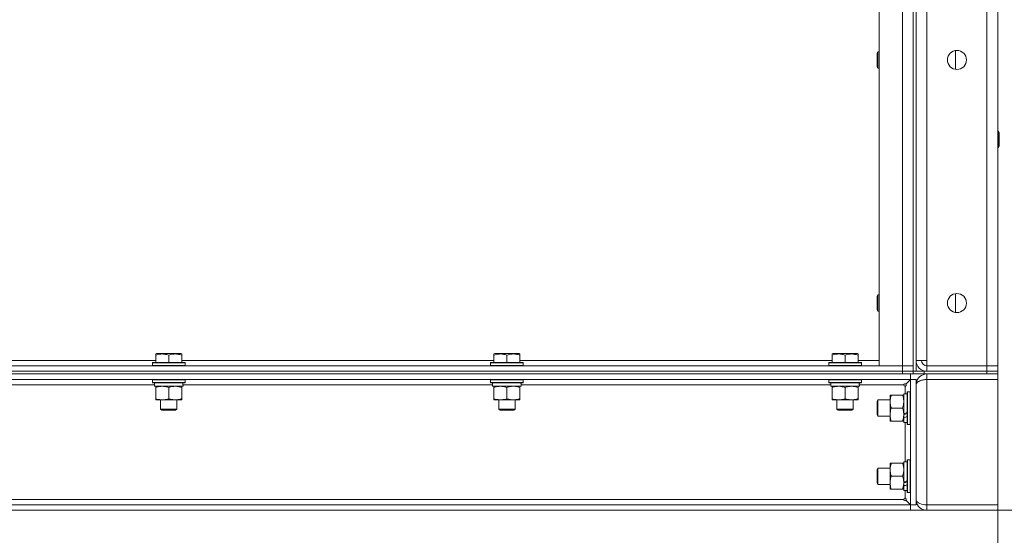
# Model space of a CAD drawing. Units: millimetres. Extents: x 0 to 21000, y -7 to 14850.
# Drawn here: x 10321 to 11043, y 9359 to 9737 of the extents above; entities that cross this region are included whole.
import ezdxf

# ---------------------------------------------------------------- set-up
doc = ezdxf.new("R2010")
doc.units = ezdxf.units.MM
doc.linetypes.add('K5LT_THIN', pattern=[0])
for name, color, linetype, true_color in [('DIM', 6, 'Continuous', 0xff00ff), ('R', 1, 'Continuous', 0xff0000), ('WELDING', 7, 'Continuous', 0xffffff)]:
    doc.layers.add(name, color=color, linetype=linetype, true_color=true_color)

msp = doc.modelspace()

# ---------------------------------------------------------------- linework, layer by layer
at = {"layer": 'DIM', "color": 7, "linetype": 'K5LT_THIN', "lineweight": 18}
for p, q in [((11038.4, 9381.02), (11038.4, 8634.5)), ((10974.33, 9376.95), (11920.68, 9376.95))]:
    msp.add_line(p, q, dxfattribs=at)
at = {"layer": 'R', "color": 7, "linetype": 'K5LT_THIN', "lineweight": 18}
for p, q in [((10978.4, 9486.95), (10978.4, 11379.95)), ((10986.4, 11379.95), (10986.4, 9486.95)), ((11030.4, 9482.95), (11030.4, 11383.95)), ((11038.4, 11383.95), (11038.4, 9482.95)), ((10951.4, 9482.95), (10951.4, 10109.95)), ((10968.4, 9482.95), (10968.4, 10109.95)), ((10976.4, 10113.95), (10976.4, 9478.95)), ((10976.4, 10109.95), (10976.4, 9482.95)), ((10978.4, 10113.95), (10978.4, 9478.95)), ((10950.48, 9713.28), (10949.9, 9712.28)), ((10949.9, 9702.28), (10949.9, 9712.28)), ((10951.4, 9713.28), (10950.48, 9713.28)), ((10950.48, 9701.28), (10950.48, 9713.28)), ((11007.4, 9700.35), (11007.4, 9714.21)), ((10950.48, 9701.28), (10949.9, 9702.28)), ((10951.4, 9701.28), (10950.48, 9701.28)), ((11038.4, 9654.95), (11038.82, 9654.95)), ((11038.82, 9654.95), (11039.4, 9653.95)), ((11038.82, 9654.95), (11038.82, 9642.95)), ((11039.4, 9653.95), (11039.4, 9643.95)), ((11038.4, 9642.95), (11038.82, 9642.95)), ((11038.82, 9642.95), (11039.4, 9643.95)), ((10950.48, 9534.95), (10949.9, 9533.95)), ((10949.9, 9523.95), (10949.9, 9533.95)), ((10951.4, 9534.95), (10950.48, 9534.95)), ((10950.48, 9522.95), (10950.48, 9534.95)), ((11007.4, 9522.02), (11007.4, 9535.88)), ((10950.48, 9522.95), (10949.9, 9523.95)), ((10951.4, 9522.95), (10950.48, 9522.95)), ((10420.9, 9491.64), (10421.43, 9491.95)), ((10420.9, 9490.8), (10420.9, 9491.64)), ((10420.9, 9490.8), (10420.9, 9485.45)), ((10439.37, 9491.95), (10421.43, 9491.95)), ((10430.4, 9490.8), (10430.4, 9485.45)), ((10439.9, 9491.64), (10439.37, 9491.95)), ((10439.9, 9491.64), (10439.9, 9490.8)), ((10439.9, 9490.8), (10439.9, 9485.45)), ((10668.9, 9491.64), (10669.43, 9491.95)), ((10668.9, 9490.8), (10668.9, 9491.64)), ((10668.9, 9490.8), (10668.9, 9485.45)), ((10687.37, 9491.95), (10669.43, 9491.95)), ((10678.4, 9490.8), (10678.4, 9485.45)), ((10687.9, 9491.64), (10687.37, 9491.95)), ((10687.9, 9491.64), (10687.9, 9490.8)), ((10687.9, 9490.8), (10687.9, 9485.45)), ((10916.9, 9491.64), (10917.43, 9491.95)), ((10916.9, 9490.8), (10916.9, 9491.64)), ((10916.9, 9490.8), (10916.9, 9485.45)), ((10935.37, 9491.95), (10917.43, 9491.95)), ((10926.4, 9490.8), (10926.4, 9485.45)), ((10935.9, 9491.64), (10935.37, 9491.95)), ((10935.9, 9491.64), (10935.9, 9490.8)), ((10935.9, 9490.8), (10935.9, 9485.45)), ((9644.4, 9482.95), (10968.4, 9482.95)), ((10191.9, 9486.95), (10420.9, 9486.95)), ((10418.4, 9485.15), (10418.57, 9485.45)), ((10418.4, 9485.15), (10418.4, 9483.25)), ((10442.4, 9485.15), (10418.4, 9485.15)), ((10442.4, 9483.25), (10418.4, 9483.25)), ((10418.4, 9483.25), (10418.57, 9482.95)), ((10442.23, 9485.45), (10418.57, 9485.45)), ((10439.9, 9486.95), (10668.9, 9486.95)), ((10442.4, 9485.15), (10442.23, 9485.45)), ((10442.4, 9483.25), (10442.23, 9482.95)), ((10442.4, 9485.15), (10442.4, 9483.25)), ((10666.4, 9485.15), (10666.57, 9485.45)), ((10666.4, 9485.15), (10666.4, 9483.25)), ((10690.4, 9485.15), (10666.4, 9485.15)), ((10690.4, 9483.25), (10666.4, 9483.25)), ((10666.4, 9483.25), (10666.57, 9482.95)), ((10690.23, 9485.45), (10666.57, 9485.45)), ((10687.9, 9486.95), (10916.9, 9486.95)), ((10690.4, 9485.15), (10690.23, 9485.45)), ((10690.4, 9483.25), (10690.23, 9482.95)), ((10690.4, 9485.15), (10690.4, 9483.25)), ((10914.4, 9485.15), (10914.57, 9485.45)), ((10914.4, 9485.15), (10914.4, 9483.25)), ((10938.4, 9485.15), (10914.4, 9485.15)), ((10938.4, 9483.25), (10914.4, 9483.25)), ((10914.4, 9483.25), (10914.57, 9482.95)), ((10938.23, 9485.45), (10914.57, 9485.45)), ((10935.9, 9486.95), (10951.4, 9486.95)), ((10938.4, 9485.15), (10938.23, 9485.45)), ((10938.4, 9483.25), (10938.23, 9482.95)), ((10938.4, 9485.15), (10938.4, 9483.25)), ((10968.4, 9482.95), (10951.4, 9482.95)), ((10976.4, 9482.95), (10968.4, 9482.95)), ((10968.4, 9482.95), (10976.4, 9482.95)), ((10968.4, 9478.95), (10968.4, 9482.95)), ((10976.4, 9478.95), (10976.4, 9482.95)), ((10986.4, 9486.95), (10978.4, 9486.95)), ((10986.4, 9482.95), (10986.4, 9486.95)), ((11030.4, 9482.95), (10986.4, 9482.95)), ((10986.4, 9478.95), (10986.4, 9482.95)), ((10986.4, 9482.95), (11030.4, 9482.95)), ((11030.4, 9482.95), (11038.4, 9482.95)), ((11030.4, 9478.95), (11030.4, 9482.95)), ((11038.4, 9482.95), (11030.4, 9482.95)), ((11038.4, 9478.95), (11038.4, 9482.95)), ((10974.33, 9476.95), (9638.47, 9476.95)), ((9644.4, 9478.95), (10968.4, 9478.95)), ((9644.4, 9478.95), (10968.4, 9478.95)), ((9644.4, 9476.95), (10968.4, 9476.95)), ((10976.4, 9478.95), (10968.4, 9478.95)), ((10968.4, 9478.95), (10976.4, 9478.95)), ((10968.4, 9476.95), (10968.4, 9478.95)), ((10976.4, 9476.95), (10974.33, 9476.95)), ((10974.33, 9472.95), (10974.33, 9476.95)), ((10976.4, 9476.95), (10976.4, 9478.95)), ((10976.4, 9478.95), (10976.4, 9476.95)), ((10976.4, 9478.95), (10984.4, 9478.95)), ((10984.4, 9476.95), (10976.4, 9476.95)), ((10984.4, 9478.95), (11030.4, 9478.95)), ((10984.4, 9478.95), (10984.4, 9476.95)), ((10984.4, 9476.95), (11030.4, 9476.95)), ((10986.4, 9478.95), (11030.4, 9478.95)), ((10986.4, 9476.95), (10986.4, 9472.95)), ((11030.4, 9478.95), (11038.4, 9478.95)), ((11030.4, 9476.95), (11030.4, 9478.95)), ((11038.4, 9478.95), (11030.4, 9478.95)), ((11037.37, 9476.95), (11030.4, 9476.95)), ((11037.37, 9476.95), (11038.4, 9476.95)), ((11038.4, 9476.95), (11038.4, 9478.95)), ((11038.4, 9476.95), (11038.4, 9472.95)), ((10974.33, 9472.95), (9638.47, 9472.95)), ((10419.9, 9468.95), (10192.8, 9468.95)), ((10418.4, 9472.65), (10418.57, 9472.95)), ((10418.4, 9472.65), (10418.4, 9470.75)), ((10442.4, 9472.65), (10418.4, 9472.65)), ((10442.4, 9470.75), (10418.4, 9470.75)), ((10418.4, 9470.75), (10418.57, 9470.45)), ((10442.23, 9470.45), (10418.57, 9470.45)), ((10419.9, 9470.45), (10419.9, 9467.95)), ((10440.85, 9467.95), (10419.9, 9467.95)), ((10420.9, 9467.1), (10420.9, 9467.95)), ((10420.9, 9467.1), (10420.9, 9458.8)), ((10430.4, 9467.1), (10430.4, 9458.8)), ((10439.9, 9467.95), (10439.9, 9467.1)), ((10439.9, 9467.1), (10439.9, 9458.8)), ((10440.77, 9469.33), (10440.84, 9470.45)), ((10667.9, 9468.95), (10440.8, 9468.95)), ((10442.4, 9472.65), (10442.23, 9472.95)), ((10442.4, 9470.75), (10442.23, 9470.45)), ((10442.4, 9472.65), (10442.4, 9470.75)), ((10666.4, 9472.65), (10666.57, 9472.95)), ((10666.4, 9472.65), (10666.4, 9470.75)), ((10690.4, 9472.65), (10666.4, 9472.65)), ((10690.4, 9470.75), (10666.4, 9470.75)), ((10666.4, 9470.75), (10666.57, 9470.45)), ((10690.23, 9470.45), (10666.57, 9470.45)), ((10667.9, 9470.45), (10667.9, 9467.95)), ((10688.85, 9467.95), (10667.9, 9467.95)), ((10668.9, 9467.1), (10668.9, 9467.95)), ((10668.9, 9467.1), (10668.9, 9458.8)), ((10678.4, 9467.1), (10678.4, 9458.8)), ((10687.9, 9467.95), (10687.9, 9467.1)), ((10687.9, 9467.1), (10687.9, 9458.8)), ((10688.77, 9469.33), (10688.84, 9470.45)), ((10915.9, 9468.95), (10688.8, 9468.95)), ((10690.4, 9472.65), (10690.23, 9472.95)), ((10690.4, 9470.75), (10690.23, 9470.45)), ((10690.4, 9472.65), (10690.4, 9470.75)), ((10914.4, 9472.65), (10914.57, 9472.95)), ((10914.4, 9472.65), (10914.4, 9470.75)), ((10938.4, 9472.65), (10914.4, 9472.65)), ((10938.4, 9470.75), (10914.4, 9470.75)), ((10914.4, 9470.75), (10914.57, 9470.45)), ((10938.23, 9470.45), (10914.57, 9470.45)), ((10915.9, 9470.45), (10915.9, 9467.95)), ((10936.85, 9467.95), (10915.9, 9467.95)), ((10916.9, 9467.1), (10916.9, 9467.95)), ((10916.9, 9467.1), (10916.9, 9458.8)), ((10926.4, 9467.1), (10926.4, 9458.8)), ((10935.9, 9467.95), (10935.9, 9467.1)), ((10935.9, 9467.1), (10935.9, 9458.8)), ((10936.77, 9469.33), (10936.84, 9470.45)), ((10969.4, 9468.95), (10936.8, 9468.95)), ((10938.4, 9472.65), (10938.23, 9472.95)), ((10938.4, 9470.75), (10938.23, 9470.45)), ((10938.4, 9472.65), (10938.4, 9470.75)), ((10970.4, 9462.45), (10970.4, 9467.95)), ((10970.95, 9469.57), (10974.33, 9472.95)), ((10974.4, 9472.88), (10971.03, 9469.5)), ((10974.4, 9381.02), (10974.4, 9472.88)), ((10978.4, 9472.88), (10974.4, 9472.88)), ((10978.4, 9381.02), (10978.4, 9472.88)), ((10978.4, 9468.95), (10978.54, 9468.95)), ((10978.5, 9470.2), (10978.81, 9470.15)), ((11038.4, 9472.95), (10986.4, 9472.95)), ((10986.4, 9472.88), (10986.4, 9381.02)), ((11038.4, 9472.88), (10986.4, 9472.88)), ((11000.53, 9472.88), (11000.57, 9472.95)), ((11024.27, 9472.88), (11024.23, 9472.95)), ((11038.4, 9472.88), (11038.4, 9381.02)), ((10420.9, 9457.95), (10420.9, 9458.8)), ((10439.9, 9458.8), (10439.9, 9457.95)), ((10668.9, 9457.95), (10668.9, 9458.8)), ((10687.9, 9458.8), (10687.9, 9457.95)), ((10916.9, 9457.95), (10916.9, 9458.8)), ((10935.9, 9458.8), (10935.9, 9457.95)), ((10959.4, 9461.45), (10960.25, 9461.45)), ((10959.4, 9456.7), (10959.4, 9461.45)), ((10968.55, 9461.45), (10960.25, 9461.45)), ((10968.55, 9461.45), (10969.4, 9461.45)), ((10971.9, 9462.45), (10969.4, 9462.45)), ((10969.4, 9447.6), (10969.4, 9462.45)), ((10972.2, 9463.95), (10971.9, 9463.78)), ((10971.9, 9440.12), (10971.9, 9463.78)), ((10974.1, 9463.95), (10972.2, 9463.95)), ((10972.2, 9439.95), (10972.2, 9463.95)), ((10974.1, 9463.95), (10974.4, 9463.78)), ((10974.1, 9439.95), (10974.1, 9463.95)), ((10435.15, 9457.95), (10420.9, 9457.95)), ((10424.4, 9457.95), (10424.4, 9451.03)), ((10439.9, 9457.95), (10435.15, 9457.95)), ((10436.4, 9457.95), (10436.4, 9451.03)), ((10683.15, 9457.95), (10668.9, 9457.95)), ((10672.4, 9457.95), (10672.4, 9451.03)), ((10687.9, 9457.95), (10683.15, 9457.95)), ((10684.4, 9457.95), (10684.4, 9451.03)), ((10931.15, 9457.95), (10916.9, 9457.95)), ((10920.4, 9457.95), (10920.4, 9451.03)), ((10935.9, 9457.95), (10931.15, 9457.95)), ((10932.4, 9457.95), (10932.4, 9451.03)), ((10950.48, 9457.95), (10949.9, 9456.95)), ((10949.9, 9446.95), (10949.9, 9456.95)), ((10959.4, 9457.95), (10950.48, 9457.95)), ((10950.48, 9445.95), (10950.48, 9457.95)), ((10959.4, 9442.45), (10959.4, 9456.7)), ((10968.55, 9451.95), (10960.25, 9451.95)), ((10436.4, 9451.03), (10424.4, 9451.03)), ((10424.4, 9451.03), (10425.4, 9450.45)), ((10435.4, 9450.45), (10425.4, 9450.45)), ((10436.4, 9451.03), (10435.4, 9450.45)), ((10684.4, 9451.03), (10672.4, 9451.03)), ((10672.4, 9451.03), (10673.4, 9450.45)), ((10683.4, 9450.45), (10673.4, 9450.45)), ((10684.4, 9451.03), (10683.4, 9450.45)), ((10932.4, 9451.03), (10920.4, 9451.03)), ((10920.4, 9451.03), (10921.4, 9450.45)), ((10931.4, 9450.45), (10921.4, 9450.45)), ((10932.4, 9451.03), (10931.4, 9450.45)), ((10950.48, 9445.95), (10949.9, 9446.95)), ((10959.4, 9445.95), (10950.48, 9445.95)), ((10969.4, 9447.6), (10969.4, 9447.2)), ((10969.4, 9447.2), (10969.4, 9445.35)), ((10969.4, 9445.35), (10969.4, 9444.84)), ((10969.4, 9441.45), (10969.4, 9444.84)), ((10960.25, 9442.45), (10959.4, 9442.45)), ((10968.55, 9442.45), (10960.25, 9442.45)), ((10969.4, 9442.45), (10968.55, 9442.45)), ((10971.9, 9441.45), (10969.4, 9441.45)), ((10970.4, 9412.45), (10970.4, 9441.45)), ((10972.2, 9439.95), (10971.9, 9440.12)), ((10974.1, 9439.95), (10972.2, 9439.95)), ((10974.1, 9439.95), (10974.4, 9440.12)), ((10959.4, 9411.45), (10960.25, 9411.45)), ((10959.4, 9406.7), (10959.4, 9411.45)), ((10968.55, 9411.45), (10960.25, 9411.45)), ((10968.55, 9411.45), (10969.4, 9411.45)), ((10971.9, 9412.45), (10969.4, 9412.45)), ((10969.4, 9397.6), (10969.4, 9412.45)), ((10972.2, 9413.95), (10971.9, 9413.78)), ((10971.9, 9390.12), (10971.9, 9413.78)), ((10974.1, 9413.95), (10972.2, 9413.95)), ((10972.2, 9389.95), (10972.2, 9413.95)), ((10974.1, 9413.95), (10974.4, 9413.78)), ((10974.1, 9389.95), (10974.1, 9413.95)), ((10950.48, 9407.95), (10949.9, 9406.95)), ((10949.9, 9396.95), (10949.9, 9406.95)), ((10959.4, 9407.95), (10950.48, 9407.95)), ((10950.48, 9395.95), (10950.48, 9407.95)), ((10959.4, 9392.45), (10959.4, 9406.7)), ((10968.55, 9401.95), (10960.25, 9401.95)), ((10950.48, 9395.95), (10949.9, 9396.95)), ((10959.4, 9395.95), (10950.48, 9395.95)), ((10969.4, 9397.6), (10969.4, 9397.2)), ((10969.4, 9397.2), (10969.4, 9395.35)), ((10969.4, 9395.35), (10969.4, 9394.84)), ((10969.4, 9391.45), (10969.4, 9394.84)), ((10960.25, 9392.45), (10959.4, 9392.45)), ((10968.55, 9392.45), (10960.25, 9392.45)), ((10969.4, 9392.45), (10968.55, 9392.45)), ((10971.9, 9391.45), (10969.4, 9391.45)), ((10970.4, 9385.95), (10970.4, 9391.45)), ((10972.2, 9389.95), (10971.9, 9390.12)), ((10974.1, 9389.95), (10972.2, 9389.95)), ((10974.1, 9389.95), (10974.4, 9390.12)), ((9638.47, 9380.95), (10974.33, 9380.95)), ((9643.4, 9384.95), (10969.4, 9384.95)), ((10974.33, 9380.95), (10970.95, 9384.32)), ((10971.03, 9384.39), (10974.4, 9381.02)), ((10974.33, 9376.95), (10974.33, 9380.95)), ((10974.4, 9381.02), (10978.4, 9381.02)), ((10978.4, 9384.95), (10978.54, 9384.95)), ((10978.5, 9383.7), (10978.81, 9383.75)), ((10986.4, 9381.02), (11038.4, 9381.02)), ((10986.4, 9380.95), (11038.4, 9380.95)), ((10986.4, 9380.95), (10986.4, 9376.95)), ((11038.4, 9380.95), (11038.4, 9376.95)), ((9638.47, 9376.95), (10974.33, 9376.95)), ((11038.4, 9376.95), (10986.4, 9376.95))]:
    msp.add_line(p, q, dxfattribs=at)
for centre in [(11008.4, 9707.28), (11008.4, 9528.95)]:
    msp.add_circle(centre, 7, dxfattribs=at)
for centre, radius, start, end in [((10986.4, 9486.95), 8, 180, 270), ((10986.4, 9486.95), 4, 180, 270), ((10986.4, 9468.95), 8, 90, 171.00498), ((10970.4, 9468.95), 1, 180, 270), ((10986.4, 9468.95), 8, 171.00498, 180), ((10986.4, 9468.95), 4, 90, 102.44609), ((10970.4, 9384.95), 1, 90, 180), ((10986.4, 9384.95), 8, 180, 188.99502), ((10986.4, 9384.95), 8, 188.99502, 270), ((10986.4, 9384.95), 4, 257.55391, 270)]:
    msp.add_arc(centre, radius, start, end, dxfattribs=at)
for centre, major_axis, ratio, start_param, end_param in [((10430.4, 9465.78), (0, -22.52), 0.466308, 1.667355, 1.779747), ((10678.4, 9465.78), (0, -22.52), 0.466308, 1.667355, 1.779747), ((10926.4, 9465.78), (0, -22.52), 0.466308, 1.667355, 1.779747), ((10967.23, 9451.95), (-22.44, -9.5), 0.199103, 1.583235, 1.695628), ((10974.33, 9451.95), (-13.36, -5.66), 0.199103, 1.11019, 1.304539), ((10974.33, 9451.95), (-22.44, -9.5), 0.199103, 1.266048, 1.37865), ((10967.23, 9401.95), (-22.44, -9.5), 0.199103, 1.583235, 1.695628), ((10974.33, 9401.95), (-13.36, -5.66), 0.199103, 1.11019, 1.304539), ((10974.33, 9401.95), (-22.44, -9.5), 0.199103, 1.266048, 1.37865), ((10986.4, 9385.02), (8, 0), 0.5, 3.298585, 4.712389)]:
    msp.add_ellipse(centre, major_axis=major_axis, ratio=ratio, start_param=start_param, end_param=end_param, dxfattribs=at)
at = {"layer": 'WELDING', "color": 7, "linetype": 'K5LT_THIN', "lineweight": 18}
for points, knots in [([(10430.4, 9490.8), (10429.97, 9490.94), (10429.4, 9491.11), (10428.7, 9491.28), (10428.29, 9491.37), (10427.83, 9491.46), (10427.36, 9491.53), (10426.86, 9491.59), (10426.3, 9491.63), (10425.68, 9491.65), (10425.16, 9491.64), (10424.7, 9491.61), (10424.17, 9491.56), (10423.41, 9491.45), (10422.28, 9491.22), (10421.43, 9490.97), (10420.9, 9490.8)], [0, 0, 0, 0, 2.392038, 3.094773, 3.749673, 4.638938, 5.533553, 6.273967, 7.269403, 8.499731, 9.554906, 10.026159, 10.962726, 12.336972, 14.092661, 17, 17, 17, 17]), ([(10439.9, 9490.8), (10439.47, 9490.94), (10438.9, 9491.11), (10438.2, 9491.28), (10437.79, 9491.37), (10437.33, 9491.46), (10436.86, 9491.53), (10436.36, 9491.59), (10435.8, 9491.63), (10435.18, 9491.65), (10434.66, 9491.64), (10434.2, 9491.61), (10433.67, 9491.56), (10432.91, 9491.45), (10431.78, 9491.22), (10430.93, 9490.97), (10430.4, 9490.8)], [0, 0, 0, 0, 2.392038, 3.094773, 3.749673, 4.638938, 5.533553, 6.273967, 7.269403, 8.499731, 9.554906, 10.026159, 10.962726, 12.336972, 14.092661, 17, 17, 17, 17]), ([(10678.4, 9490.8), (10677.97, 9490.94), (10677.4, 9491.11), (10676.7, 9491.28), (10676.29, 9491.37), (10675.83, 9491.46), (10675.36, 9491.53), (10674.86, 9491.59), (10674.3, 9491.63), (10673.68, 9491.65), (10673.16, 9491.64), (10672.7, 9491.61), (10672.17, 9491.56), (10671.41, 9491.45), (10670.28, 9491.22), (10669.43, 9490.97), (10668.9, 9490.8)], [0, 0, 0, 0, 2.392038, 3.094773, 3.749673, 4.638938, 5.533553, 6.273967, 7.269403, 8.499731, 9.554906, 10.026159, 10.962726, 12.336972, 14.092661, 17, 17, 17, 17]), ([(10687.9, 9490.8), (10687.47, 9490.94), (10686.9, 9491.11), (10686.2, 9491.28), (10685.79, 9491.37), (10685.33, 9491.46), (10684.86, 9491.53), (10684.36, 9491.59), (10683.8, 9491.63), (10683.18, 9491.65), (10682.66, 9491.64), (10682.2, 9491.61), (10681.67, 9491.56), (10680.91, 9491.45), (10679.78, 9491.22), (10678.93, 9490.97), (10678.4, 9490.8)], [0, 0, 0, 0, 2.392038, 3.094773, 3.749673, 4.638938, 5.533553, 6.273967, 7.269403, 8.499731, 9.554906, 10.026159, 10.962726, 12.336972, 14.092661, 17, 17, 17, 17]), ([(10926.4, 9490.8), (10925.97, 9490.94), (10925.4, 9491.11), (10924.7, 9491.28), (10924.29, 9491.37), (10923.83, 9491.46), (10923.36, 9491.53), (10922.86, 9491.59), (10922.3, 9491.63), (10921.68, 9491.65), (10921.16, 9491.64), (10920.7, 9491.61), (10920.17, 9491.56), (10919.41, 9491.45), (10918.28, 9491.22), (10917.43, 9490.97), (10916.9, 9490.8)], [0, 0, 0, 0, 2.392038, 3.094773, 3.749673, 4.638938, 5.533553, 6.273967, 7.269403, 8.499731, 9.554906, 10.026159, 10.962726, 12.336972, 14.092661, 17, 17, 17, 17]), ([(10935.9, 9490.8), (10935.47, 9490.94), (10934.9, 9491.11), (10934.2, 9491.28), (10933.79, 9491.37), (10933.33, 9491.46), (10932.86, 9491.53), (10932.36, 9491.59), (10931.8, 9491.63), (10931.18, 9491.65), (10930.66, 9491.64), (10930.2, 9491.61), (10929.67, 9491.56), (10928.91, 9491.45), (10927.78, 9491.22), (10926.93, 9490.97), (10926.4, 9490.8)], [0, 0, 0, 0, 2.392038, 3.094773, 3.749673, 4.638938, 5.533553, 6.273967, 7.269403, 8.499731, 9.554906, 10.026159, 10.962726, 12.336972, 14.092661, 17, 17, 17, 17]), ([(10425.65, 9467.95), (10425.44, 9467.95), (10425, 9467.94), (10424.36, 9467.89), (10423.73, 9467.81), (10422.92, 9467.67), (10421.98, 9467.44), (10421.25, 9467.22), (10420.9, 9467.1)], [0, 0, 0, 0, 1.192024, 2.404251, 3.60809, 4.765234, 6.955738, 9, 9, 9, 9]), ([(10430.4, 9467.1), (10429.9, 9467.27), (10429.15, 9467.49), (10428.17, 9467.7), (10427.51, 9467.82), (10426.89, 9467.89), (10426.27, 9467.94), (10425.85, 9467.95), (10425.65, 9467.95)], [0, 0, 0, 0, 2.905563, 4.375924, 5.511195, 6.679161, 7.850161, 9, 9, 9, 9]), ([(10435.15, 9467.95), (10434.83, 9467.95), (10434.29, 9467.93), (10433.44, 9467.84), (10432.53, 9467.69), (10431.48, 9467.44), (10430.75, 9467.22), (10430.4, 9467.1)], [0, 0, 0, 0, 1.597458, 2.676777, 4.235764, 6.182879, 8, 8, 8, 8]), ([(10439.9, 9467.1), (10439.32, 9467.29), (10438.48, 9467.54), (10437.37, 9467.76), (10436.64, 9467.87), (10435.91, 9467.93), (10435.42, 9467.95), (10435.15, 9467.95)], [0, 0, 0, 0, 3.005828, 4.318193, 5.5895, 6.632109, 8, 8, 8, 8]), ([(10673.65, 9467.95), (10673.44, 9467.95), (10673, 9467.94), (10672.36, 9467.89), (10671.73, 9467.81), (10670.92, 9467.67), (10669.98, 9467.44), (10669.25, 9467.22), (10668.9, 9467.1)], [0, 0, 0, 0, 1.192024, 2.404251, 3.60809, 4.765234, 6.955738, 9, 9, 9, 9]), ([(10678.4, 9467.1), (10677.9, 9467.27), (10677.15, 9467.49), (10676.17, 9467.7), (10675.51, 9467.82), (10674.89, 9467.89), (10674.27, 9467.94), (10673.85, 9467.95), (10673.65, 9467.95)], [0, 0, 0, 0, 2.905563, 4.375924, 5.511195, 6.679161, 7.850161, 9, 9, 9, 9]), ([(10683.15, 9467.95), (10682.83, 9467.95), (10682.29, 9467.93), (10681.44, 9467.84), (10680.53, 9467.69), (10679.48, 9467.44), (10678.75, 9467.22), (10678.4, 9467.1)], [0, 0, 0, 0, 1.597458, 2.676777, 4.235764, 6.182879, 8, 8, 8, 8]), ([(10687.9, 9467.1), (10687.32, 9467.29), (10686.48, 9467.54), (10685.37, 9467.76), (10684.64, 9467.87), (10683.91, 9467.93), (10683.42, 9467.95), (10683.15, 9467.95)], [0, 0, 0, 0, 3.005828, 4.318193, 5.5895, 6.632109, 8, 8, 8, 8]), ([(10921.65, 9467.95), (10921.44, 9467.95), (10921, 9467.94), (10920.36, 9467.89), (10919.73, 9467.81), (10918.92, 9467.67), (10917.98, 9467.44), (10917.25, 9467.22), (10916.9, 9467.1)], [0, 0, 0, 0, 1.192024, 2.404251, 3.60809, 4.765234, 6.955738, 9, 9, 9, 9]), ([(10926.4, 9467.1), (10925.9, 9467.27), (10925.15, 9467.49), (10924.17, 9467.7), (10923.51, 9467.82), (10922.89, 9467.89), (10922.27, 9467.94), (10921.85, 9467.95), (10921.65, 9467.95)], [0, 0, 0, 0, 2.905563, 4.375924, 5.511195, 6.679161, 7.850161, 9, 9, 9, 9]), ([(10931.15, 9467.95), (10930.83, 9467.95), (10930.29, 9467.93), (10929.44, 9467.84), (10928.53, 9467.69), (10927.48, 9467.44), (10926.75, 9467.22), (10926.4, 9467.1)], [0, 0, 0, 0, 1.597458, 2.676777, 4.235764, 6.182879, 8, 8, 8, 8]), ([(10935.9, 9467.1), (10935.32, 9467.29), (10934.48, 9467.54), (10933.37, 9467.76), (10932.64, 9467.87), (10931.91, 9467.93), (10931.42, 9467.95), (10931.15, 9467.95)], [0, 0, 0, 0, 3.005828, 4.318193, 5.5895, 6.632109, 8, 8, 8, 8]), ([(10970.95, 9469.57), (10970.9, 9469.6), (10970.78, 9469.65), (10970.6, 9469.69), (10970.42, 9469.7), (10970.25, 9469.7), (10970.09, 9469.67), (10969.93, 9469.62), (10969.78, 9469.55), (10969.66, 9469.46), (10969.55, 9469.36), (10969.47, 9469.24), (10969.42, 9469.13), (10969.4, 9469.03), (10969.4, 9468.97), (10969.4, 9468.95)], [0, 0, 0, 0, 1.575655, 2.949534, 4.173357, 5.429074, 6.722021, 7.998373, 9.275084, 10.541169, 11.790827, 13.025888, 14.322761, 15.313783, 16, 16, 16, 16]), ([(10970.4, 9467.95), (10970.45, 9467.95), (10970.54, 9467.96), (10970.67, 9468.01), (10970.78, 9468.08), (10970.89, 9468.18), (10970.97, 9468.3), (10971.05, 9468.44), (10971.11, 9468.59), (10971.14, 9468.76), (10971.15, 9468.93), (10971.15, 9469.1), (10971.12, 9469.26), (10971.07, 9469.39), (10971.04, 9469.47), (10971.03, 9469.5)], [0, 0, 0, 0, 1.478377, 2.770788, 3.93511, 5.143124, 6.405976, 7.667818, 8.94411, 10.223221, 11.501932, 12.783396, 14.041549, 15.115225, 16, 16, 16, 16]), ([(10978.5, 9469.5), (10978.51, 9469.45), (10978.52, 9469.35), (10978.53, 9469.2), (10978.54, 9469.06), (10978.54, 9468.91), (10978.54, 9468.77), (10978.53, 9468.63), (10978.51, 9468.49), (10978.49, 9468.36), (10978.47, 9468.25), (10978.45, 9468.15), (10978.43, 9468.06), (10978.41, 9468), (10978.4, 9467.96), (10978.4, 9467.95), (10978.4, 9467.95)], [0, 0, 0, 0, 1.425121, 2.666644, 3.768213, 4.894452, 6.052158, 7.200374, 8.364148, 9.542764, 10.737126, 11.941835, 13.156783, 14.33808, 15.619406, 17, 17, 17, 17]), ([(10986.4, 9472.88), (10986.03, 9472.88), (10985.35, 9472.86), (10984.4, 9472.76), (10983.54, 9472.62), (10982.73, 9472.44), (10981.96, 9472.22), (10981.24, 9471.95), (10980.58, 9471.64), (10979.99, 9471.29), (10979.49, 9470.91), (10979.06, 9470.5), (10978.76, 9470.1), (10978.59, 9469.76), (10978.52, 9469.57), (10978.5, 9469.5)], [0, 0, 0, 0, 1.552796, 2.907591, 4.118456, 5.362505, 6.64645, 7.91596, 9.193463, 10.472324, 11.765637, 13.030831, 14.425161, 15.401207, 16, 16, 16, 16]), ([(10420.9, 9458.8), (10421.46, 9458.61), (10422.27, 9458.38), (10423.27, 9458.17), (10423.87, 9458.07), (10424.39, 9458.01), (10424.98, 9457.96), (10425.6, 9457.94), (10426.21, 9457.96), (10426.66, 9457.99), (10427.16, 9458.04), (10427.8, 9458.12), (10428.94, 9458.35), (10429.82, 9458.6), (10430.4, 9458.8)], [0, 0, 0, 0, 2.72415, 3.912285, 4.716446, 5.530362, 6.353984, 7.500189, 8.40607, 9.211142, 9.605533, 10.761675, 12.184093, 15, 15, 15, 15]), ([(10430.4, 9458.8), (10430.83, 9458.66), (10431.57, 9458.43), (10432.58, 9458.2), (10433.4, 9458.07), (10434.14, 9457.98), (10434.72, 9457.95), (10435.06, 9457.95), (10435.15, 9457.95)], [0, 0, 0, 0, 2.494996, 4.309231, 5.73815, 7.133977, 8.472011, 9, 9, 9, 9]), ([(10435.15, 9457.95), (10435.46, 9457.95), (10436.07, 9457.97), (10436.84, 9458.06), (10437.7, 9458.2), (10438.67, 9458.42), (10439.49, 9458.66), (10439.9, 9458.8)], [0, 0, 0, 0, 1.523216, 3.057663, 3.814901, 5.878539, 8, 8, 8, 8]), ([(10668.9, 9458.8), (10669.46, 9458.61), (10670.27, 9458.38), (10671.27, 9458.17), (10671.87, 9458.07), (10672.39, 9458.01), (10672.98, 9457.96), (10673.6, 9457.94), (10674.21, 9457.96), (10674.66, 9457.99), (10675.16, 9458.04), (10675.8, 9458.12), (10676.94, 9458.35), (10677.82, 9458.6), (10678.4, 9458.8)], [0, 0, 0, 0, 2.72415, 3.912285, 4.716446, 5.530362, 6.353984, 7.500189, 8.40607, 9.211142, 9.605533, 10.761675, 12.184093, 15, 15, 15, 15]), ([(10678.4, 9458.8), (10678.83, 9458.66), (10679.57, 9458.43), (10680.58, 9458.2), (10681.4, 9458.07), (10682.14, 9457.98), (10682.72, 9457.95), (10683.06, 9457.95), (10683.15, 9457.95)], [0, 0, 0, 0, 2.494996, 4.309231, 5.73815, 7.133977, 8.472011, 9, 9, 9, 9]), ([(10683.15, 9457.95), (10683.46, 9457.95), (10684.07, 9457.97), (10684.84, 9458.06), (10685.7, 9458.2), (10686.67, 9458.42), (10687.49, 9458.66), (10687.9, 9458.8)], [0, 0, 0, 0, 1.523216, 3.057663, 3.814901, 5.878539, 8, 8, 8, 8]), ([(10916.9, 9458.8), (10917.46, 9458.61), (10918.27, 9458.38), (10919.27, 9458.17), (10919.87, 9458.07), (10920.39, 9458.01), (10920.98, 9457.96), (10921.6, 9457.94), (10922.21, 9457.96), (10922.66, 9457.99), (10923.16, 9458.04), (10923.8, 9458.12), (10924.94, 9458.35), (10925.82, 9458.6), (10926.4, 9458.8)], [0, 0, 0, 0, 2.72415, 3.912285, 4.716446, 5.530362, 6.353984, 7.500189, 8.40607, 9.211142, 9.605533, 10.761675, 12.184093, 15, 15, 15, 15]), ([(10926.4, 9458.8), (10926.83, 9458.66), (10927.57, 9458.43), (10928.58, 9458.2), (10929.4, 9458.07), (10930.14, 9457.98), (10930.72, 9457.95), (10931.06, 9457.95), (10931.15, 9457.95)], [0, 0, 0, 0, 2.494996, 4.309231, 5.73815, 7.133977, 8.472011, 9, 9, 9, 9]), ([(10931.15, 9457.95), (10931.46, 9457.95), (10932.07, 9457.97), (10932.84, 9458.06), (10933.7, 9458.2), (10934.67, 9458.42), (10935.49, 9458.66), (10935.9, 9458.8)], [0, 0, 0, 0, 1.523216, 3.057663, 3.814901, 5.878539, 8, 8, 8, 8]), ([(10960.25, 9461.45), (10960.11, 9461.02), (10959.88, 9460.28), (10959.65, 9459.27), (10959.52, 9458.45), (10959.43, 9457.71), (10959.4, 9457.13), (10959.4, 9456.79), (10959.4, 9456.7)], [0, 0, 0, 0, 2.494996, 4.309231, 5.73815, 7.133977, 8.472011, 9, 9, 9, 9]), ([(10969.4, 9456.7), (10969.4, 9457.02), (10969.38, 9457.56), (10969.29, 9458.41), (10969.14, 9459.32), (10968.89, 9460.36), (10968.67, 9461.1), (10968.55, 9461.45)], [0, 0, 0, 0, 1.597458, 2.676777, 4.235764, 6.182879, 8, 8, 8, 8]), ([(10959.4, 9456.7), (10959.4, 9456.39), (10959.42, 9455.78), (10959.51, 9455.01), (10959.65, 9454.15), (10959.87, 9453.18), (10960.11, 9452.36), (10960.25, 9451.95)], [0, 0, 0, 0, 1.523216, 3.057663, 3.814901, 5.878539, 8, 8, 8, 8]), ([(10960.25, 9451.95), (10960.06, 9451.39), (10959.83, 9450.57), (10959.62, 9449.58), (10959.52, 9448.98), (10959.46, 9448.46), (10959.41, 9447.87), (10959.39, 9447.25), (10959.41, 9446.64), (10959.44, 9446.19), (10959.49, 9445.68), (10959.58, 9445.05), (10959.8, 9443.91), (10960.06, 9443.03), (10960.25, 9442.45)], [0, 0, 0, 0, 2.72415, 3.912285, 4.716446, 5.530362, 6.353984, 7.500189, 8.40607, 9.211142, 9.605533, 10.761675, 12.184093, 15, 15, 15, 15]), ([(10968.55, 9451.95), (10968.74, 9452.53), (10968.99, 9453.37), (10969.21, 9454.48), (10969.32, 9455.21), (10969.38, 9455.94), (10969.4, 9456.43), (10969.4, 9456.7)], [0, 0, 0, 0, 3.005828, 4.318193, 5.5895, 6.632109, 8, 8, 8, 8]), ([(10969.4, 9447.2), (10969.4, 9447.41), (10969.39, 9447.85), (10969.34, 9448.49), (10969.26, 9449.12), (10969.12, 9449.92), (10968.89, 9450.86), (10968.67, 9451.6), (10968.55, 9451.95)], [0, 0, 0, 0, 1.192024, 2.404251, 3.60809, 4.765234, 6.955738, 9, 9, 9, 9]), ([(10968.55, 9442.45), (10968.72, 9442.95), (10968.94, 9443.7), (10969.15, 9444.67), (10969.27, 9445.34), (10969.34, 9445.96), (10969.39, 9446.58), (10969.4, 9447), (10969.4, 9447.2)], [0, 0, 0, 0, 2.905563, 4.375924, 5.511195, 6.679161, 7.850161, 9, 9, 9, 9]), ([(10960.25, 9411.45), (10960.11, 9411.02), (10959.88, 9410.28), (10959.65, 9409.27), (10959.52, 9408.45), (10959.43, 9407.71), (10959.4, 9407.13), (10959.4, 9406.79), (10959.4, 9406.7)], [0, 0, 0, 0, 2.494996, 4.309231, 5.73815, 7.133977, 8.472011, 9, 9, 9, 9]), ([(10969.4, 9406.7), (10969.4, 9407.02), (10969.38, 9407.56), (10969.29, 9408.41), (10969.14, 9409.32), (10968.89, 9410.36), (10968.67, 9411.1), (10968.55, 9411.45)], [0, 0, 0, 0, 1.597458, 2.676777, 4.235764, 6.182879, 8, 8, 8, 8]), ([(10959.4, 9406.7), (10959.4, 9406.39), (10959.42, 9405.78), (10959.51, 9405.01), (10959.65, 9404.15), (10959.87, 9403.18), (10960.11, 9402.36), (10960.25, 9401.95)], [0, 0, 0, 0, 1.523216, 3.057663, 3.814901, 5.878539, 8, 8, 8, 8]), ([(10960.25, 9401.95), (10960.06, 9401.39), (10959.83, 9400.57), (10959.62, 9399.58), (10959.52, 9398.98), (10959.46, 9398.46), (10959.41, 9397.87), (10959.39, 9397.25), (10959.41, 9396.64), (10959.44, 9396.19), (10959.49, 9395.68), (10959.58, 9395.05), (10959.8, 9393.91), (10960.06, 9393.03), (10960.25, 9392.45)], [0, 0, 0, 0, 2.72415, 3.912285, 4.716446, 5.530362, 6.353984, 7.500189, 8.40607, 9.211142, 9.605533, 10.761675, 12.184093, 15, 15, 15, 15]), ([(10968.55, 9401.95), (10968.74, 9402.53), (10968.99, 9403.37), (10969.21, 9404.48), (10969.32, 9405.21), (10969.38, 9405.94), (10969.4, 9406.43), (10969.4, 9406.7)], [0, 0, 0, 0, 3.005828, 4.318193, 5.5895, 6.632109, 8, 8, 8, 8]), ([(10969.4, 9397.2), (10969.4, 9397.41), (10969.39, 9397.85), (10969.34, 9398.49), (10969.26, 9399.12), (10969.12, 9399.92), (10968.89, 9400.86), (10968.67, 9401.6), (10968.55, 9401.95)], [0, 0, 0, 0, 1.192024, 2.404251, 3.60809, 4.765234, 6.955738, 9, 9, 9, 9]), ([(10968.55, 9392.45), (10968.72, 9392.95), (10968.94, 9393.7), (10969.15, 9394.67), (10969.27, 9395.34), (10969.34, 9395.96), (10969.39, 9396.58), (10969.4, 9397), (10969.4, 9397.2)], [0, 0, 0, 0, 2.905563, 4.375924, 5.511195, 6.679161, 7.850161, 9, 9, 9, 9]), ([(10969.4, 9384.95), (10969.4, 9384.9), (10969.41, 9384.81), (10969.46, 9384.68), (10969.53, 9384.56), (10969.63, 9384.46), (10969.75, 9384.37), (10969.89, 9384.3), (10970.04, 9384.24), (10970.21, 9384.21), (10970.38, 9384.2), (10970.55, 9384.2), (10970.71, 9384.23), (10970.85, 9384.27), (10970.92, 9384.31), (10970.95, 9384.32)], [0, 0, 0, 0, 1.478377, 2.770788, 3.93511, 5.143124, 6.405976, 7.667818, 8.94411, 10.223221, 11.501932, 12.783396, 14.041549, 15.115225, 16, 16, 16, 16]), ([(10971.03, 9384.39), (10971.05, 9384.45), (10971.1, 9384.57), (10971.14, 9384.75), (10971.15, 9384.93), (10971.15, 9385.1), (10971.12, 9385.26), (10971.07, 9385.42), (10971, 9385.57), (10970.91, 9385.69), (10970.81, 9385.8), (10970.69, 9385.88), (10970.58, 9385.92), (10970.48, 9385.95), (10970.42, 9385.95), (10970.4, 9385.95)], [0, 0, 0, 0, 1.575655, 2.949534, 4.173357, 5.429074, 6.722021, 7.998373, 9.275084, 10.541169, 11.790827, 13.025888, 14.322761, 15.313783, 16, 16, 16, 16]), ([(10978.4, 9385.95), (10978.4, 9385.95), (10978.4, 9385.94), (10978.42, 9385.89), (10978.43, 9385.83), (10978.45, 9385.75), (10978.47, 9385.65), (10978.49, 9385.53), (10978.51, 9385.4), (10978.53, 9385.26), (10978.54, 9385.12), (10978.54, 9384.97), (10978.54, 9384.83), (10978.53, 9384.68), (10978.52, 9384.54), (10978.51, 9384.44), (10978.5, 9384.39)], [0, 0, 0, 0, 1.464857, 2.743799, 3.889958, 5.071987, 6.292786, 7.493668, 8.686034, 9.861757, 11.022178, 12.171201, 13.323032, 14.450937, 15.679586, 17, 17, 17, 17])]:
    msp.add_open_spline(points, degree=3, knots=knots, dxfattribs=at)

doc.saveas('drawing.dxf')
